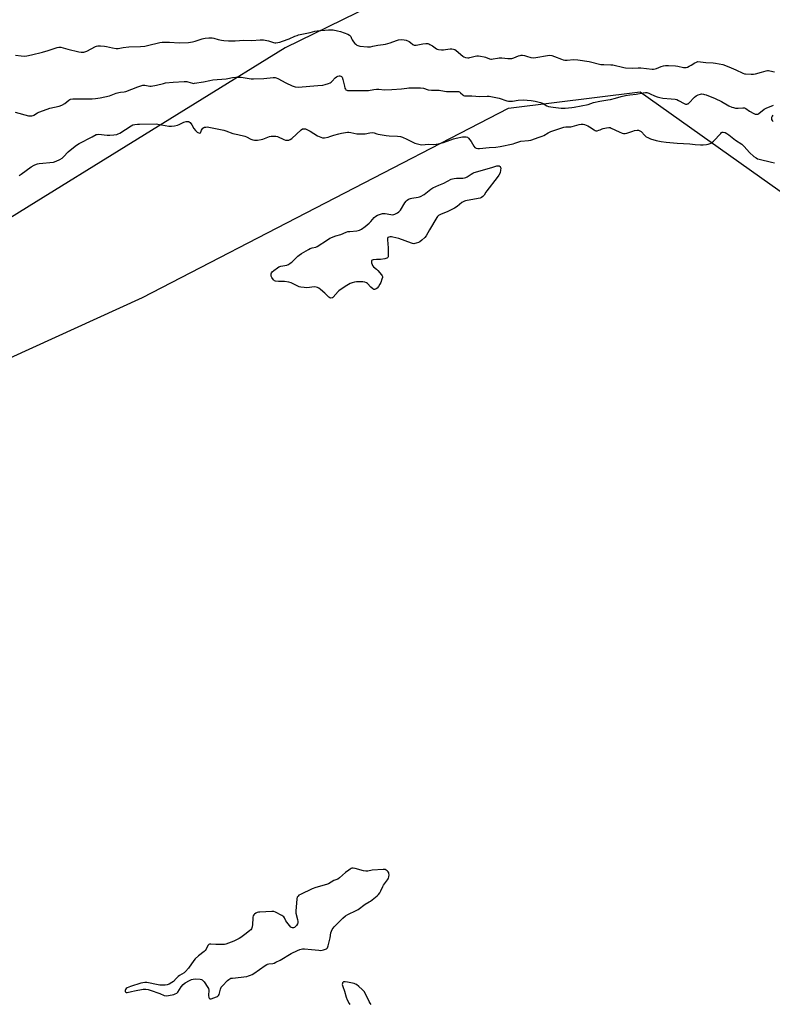
# Model space of a CAD drawing. Units: inches. Extents: x 1165771 to 1171771, y 549459 to 553459.
# Drawn here: x 1169502 to 1170031, y 550652 to 551343 of the extents above; entities that cross this region are included whole.
import ezdxf

# ---------------------------------------------------------------- set-up
doc = ezdxf.new("R2010")
doc.units = ezdxf.units.IN
doc.header["$MEASUREMENT"] = 0
doc.layers.add('NTRL-Trees', color=3, linetype='Continuous')
doc.layers.add('Undefined', color=1, linetype='Continuous')

msp = doc.modelspace()

# ---------------------------------------------------------------- linework, layer by layer
at = {"layer": 'NTRL-Trees'}
for points in [[(1169819.73, 551387.64, 0), (1169688.37, 551323.23, 0), (1169513.55, 551215.28, 0), (1169437.34, 551168.23, 0)], [(1169341.02, 551035.6, 0), (1169588.24, 551148.15, 0), (1169845.26, 551280.99, 0), (1169937.67, 551292.54, 0), (1170077.95, 551193.08, 0), (1170188.92, 551015.31, 0), (1170224.31, 550978.58, 0), (1170228.26, 550878.71, 0), (1170227.43, 550692.76, 0), (1170177.3, 550648.51, 0)]]:
    msp.add_polyline3d(points, dxfattribs=at)
at = {"layer": 'Undefined'}
for points, elevation in [([(1169734.42, 551331.33), (1169735, 551329.82), (1169735.46, 551328.88), (1169736.44, 551327.47), (1169737.33, 551326.38), (1169737.94, 551325.83), (1169738.86, 551325.27), (1169740.1, 551324.71), (1169740.92, 551324.5), (1169746.22, 551323.96), (1169747.39, 551323.93), (1169748.27, 551324.03), (1169750.02, 551324.39), (1169753.38, 551325.3), (1169757.16, 551325.64), (1169758.84, 551325.97), (1169762.15, 551326.87), (1169766.72, 551328.5), (1169768.06, 551328.86), (1169769.9, 551329.11), (1169771.96, 551329.02), (1169773.36, 551328.72), (1169775.44, 551327.79), (1169776.37, 551327.16), (1169778.03, 551325.62), (1169778.49, 551325.33), (1169778.97, 551325.14), (1169779.5, 551325.09), (1169780.33, 551325.18), (1169785.17, 551326.21), (1169787.14, 551326.33), (1169788.53, 551326.28), (1169789.33, 551326.11), (1169790.07, 551325.77), (1169792, 551324.61), (1169794.79, 551322.71), (1169795.29, 551322.47), (1169796.12, 551322.24), (1169798.17, 551321.98), (1169799.65, 551321.91), (1169801.05, 551322.06), (1169804.26, 551322.61), (1169805.38, 551322.61), (1169806.75, 551322.37), (1169807.52, 551322.08), (1169808.48, 551321.44), (1169813.29, 551317.54), (1169814, 551317.04), (1169815.05, 551316.61), (1169816.74, 551316.31), (1169817.31, 551316.3), (1169818.13, 551316.44), (1169821.97, 551317.58), (1169823.03, 551317.72), (1169824.1, 551317.74), (1169825.53, 551317.55), (1169828.1, 551317), (1169829.17, 551316.68), (1169831.99, 551315.62), (1169832.8, 551315.4), (1169833.35, 551315.36), (1169834.46, 551315.48), (1169837.64, 551316.12), (1169838.81, 551316.27), (1169840.51, 551316.22), (1169844.84, 551315.77), (1169845.98, 551315.78), (1169847.67, 551315.93), (1169849.03, 551316.23), (1169852.38, 551317.68), (1169853.45, 551318.02), (1169854.27, 551318.17), (1169855.1, 551318.15), (1169856.5, 551317.86), (1169857.9, 551317.46), (1169860.86, 551316.43), (1169862.58, 551316.28), (1169864.59, 551316.42), (1169872.75, 551317.95), (1169874.25, 551318.08), (1169875.68, 551317.84), (1169877.65, 551317.31), (1169882.49, 551315.27), (1169883.61, 551314.94), (1169884.76, 551314.73), (1169886.49, 551314.65), (1169891, 551315.06), (1169894.1, 551315), (1169901.97, 551313.69), (1169910.17, 551311.72), (1169912.16, 551311.56), (1169917.22, 551311.5), (1169918.62, 551311.35), (1169926.41, 551309.4), (1169927.56, 551309.19), (1169932.09, 551308.97), (1169936.42, 551309.26), (1169938.35, 551309.28), (1169946.26, 551308.28), (1169947.13, 551308.31), (1169948.27, 551308.53), (1169949.32, 551308.91), (1169952.46, 551310.32), (1169954.14, 551310.74), (1169955.58, 551310.94), (1169957.66, 551310.92), (1169962.71, 551310.7), (1169964.27, 551310.46), (1169968.25, 551309.56), (1169969.09, 551309.49), (1169970.18, 551309.56), (1169970.98, 551309.78), (1169972.28, 551310.36), (1169973.53, 551311.05), (1169976.23, 551312.79), (1169977.42, 551313.36), (1169978.29, 551313.66)], 210), ([(1169978.29, 551313.66), (1169983.81, 551312.96), (1169989, 551312.77), (1169990.72, 551312.58), (1169995.89, 551311.52), (1170000, 551310.01)], 210), ([(1170000, 551310.01), (1170005.07, 551307.96), (1170010.01, 551305.56), (1170011.04, 551305.18), (1170011.88, 551305.01), (1170015.73, 551304.78), (1170017.49, 551304.84), (1170018.89, 551305.13), (1170023.08, 551306.21), (1170026.38, 551307.28), (1170027.17, 551307.43), (1170027.89, 551307.44), (1170028.95, 551307.28), (1170032.21, 551306.45)], 210), ([(1170000, 551282.55), (1170002.16, 551281.65), (1170003.38, 551281.32), (1170004.82, 551281.05), (1170006.53, 551281.01), (1170009.85, 551281.24), (1170011.05, 551281.09), (1170012, 551280.65), (1170014.68, 551278.92), (1170017.56, 551277.32), (1170018.66, 551276.84), (1170019.69, 551276.67), (1170020.42, 551276.86), (1170021.09, 551277.26), (1170024.92, 551280.16), (1170026.37, 551281.08), (1170031.34, 551283.16)], 212), ([(1170031.07, 551276.01), (1170030.58, 551275.4), (1170030.15, 551274.43), (1170030, 551273.67), (1170030.09, 551272.95), (1170030.49, 551272.3), (1170031.28, 551271.59)], 212), ([(1169501.55, 551233.65), (1169502.99, 551234.56), (1169509.96, 551239.85), (1169512.02, 551240.99), (1169513.62, 551241.71), (1169514.44, 551241.93), (1169515.58, 551242.09), (1169525.56, 551243.1), (1169527.51, 551243.73), (1169530.21, 551244.9), (1169531.65, 551245.85), (1169532.76, 551246.77), (1169536.04, 551250.39), (1169537.28, 551251.59), (1169541.92, 551255.02), (1169543.66, 551256.08), (1169552.81, 551260.83), (1169555.58, 551262.4), (1169556.23, 551262.59), (1169557.36, 551262.62), (1169563.46, 551262.04), (1169565.2, 551261.95), (1169568.15, 551262.19), (1169570.19, 551262.49), (1169571.2, 551262.86), (1169572.16, 551263.39), (1169580.19, 551268.62), (1169581.47, 551269.22), (1169582.81, 551269.55), (1169584.75, 551269.76), (1169586.19, 551269.82), (1169597.71, 551269.87), (1169598.85, 551269.75), (1169606.58, 551268.4), (1169607.74, 551268.26), (1169608.6, 551268.25), (1169610.58, 551268.54), (1169612.83, 551269.03), (1169613.87, 551269.44), (1169617.22, 551271.09), (1169618.88, 551271.53), (1169619.99, 551271.63), (1169620.5, 551271.55), (1169620.98, 551271.36), (1169621.62, 551270.84), (1169622.87, 551269.21), (1169624.28, 551266.71), (1169625.38, 551265.32), (1169626.63, 551264.1), (1169627.1, 551263.82), (1169627.82, 551263.54), (1169628.49, 551263.47), (1169628.83, 551263.65), (1169629.19, 551264.23), (1169629.68, 551265.5), (1169630.06, 551266.25), (1169630.59, 551266.92), (1169631.24, 551267.43), (1169631.74, 551267.6), (1169632.57, 551267.72), (1169633.72, 551267.76), (1169634.87, 551267.69), (1169645.29, 551265.54), (1169646.61, 551265.09), (1169651.61, 551263.09), (1169655.26, 551262.41), (1169660.14, 551261.24), (1169661.23, 551260.82), (1169664.36, 551259.24), (1169665.74, 551258.8), (1169666.87, 551258.58), (1169668.91, 551258.61), (1169671.48, 551258.91), (1169672.74, 551259.28), (1169677.4, 551261.01), (1169678.52, 551261.22), (1169680.29, 551261.28), (1169681.77, 551261.23), (1169682.9, 551260.99), (1169687.45, 551258.95), (1169688.55, 551258.57), (1169689.92, 551258.42), (1169691.02, 551258.52), (1169691.94, 551258.86), (1169693.06, 551259.65), (1169699.74, 551265.82), (1169700.66, 551266.39), (1169701.56, 551266.56), (1169702.69, 551266.36), (1169704.63, 551265.61), (1169705.9, 551264.89), (1169711.02, 551261.56), (1169713.35, 551260.54), (1169714.68, 551260.18), (1169716.1, 551260.23), (1169718.69, 551260.66), (1169719.78, 551260.96), (1169722.68, 551261.98), (1169726.04, 551262.92), (1169728.02, 551263.34), (1169732.28, 551264.03), (1169733.13, 551264.05), (1169734.53, 551263.88), (1169738.79, 551262.94), (1169741.08, 551262.85), (1169744.53, 551262.92), (1169747.99, 551263.67), (1169749.9, 551263.87), (1169750.92, 551263.68), (1169752.82, 551262.94), (1169753.62, 551262.72), (1169759.37, 551261.79), (1169761.42, 551261.59), (1169767.39, 551261.42), (1169769.52, 551261.08), (1169770.84, 551260.65), (1169773.98, 551259.26), (1169779.58, 551256.41), (1169782.37, 551255.6), (1169784.08, 551255.33), (1169789.34, 551255.64), (1169792.86, 551255.57), (1169796.09, 551255.93), (1169799.52, 551256.83), (1169806.7, 551259.39), (1169808.55, 551259.95), (1169813.05, 551260.85), (1169813.9, 551260.95), (1169814.75, 551260.92), (1169815.59, 551260.78), (1169816.38, 551260.53), (1169816.84, 551260.24), (1169817.25, 551259.86), (1169819.02, 551257.53), (1169820.94, 551254.26), (1169821.61, 551253.39), (1169822.05, 551253.11), (1169822.55, 551252.94), (1169823.67, 551252.76), (1169824.82, 551252.69), (1169831.63, 551253.32), (1169836.43, 551253.68), (1169839.47, 551254.07), (1169848.57, 551255.98), (1169849.84, 551256.35), (1169852.58, 551257.36), (1169853.85, 551257.7), (1169859.37, 551258.33), (1169860.86, 551258.59), (1169866.94, 551260.54), (1169869.01, 551261.3), (1169870.01, 551261.81), (1169873.1, 551263.76), (1169875, 551264.61), (1169882.86, 551267.17), (1169884.26, 551267.56), (1169885.63, 551267.79), (1169889.08, 551267.96), (1169890.1, 551268.09), (1169894.84, 551269.44), (1169896.3, 551269.75), (1169897.17, 551269.84), (1169897.74, 551269.81), (1169898.57, 551269.61), (1169899.94, 551269.13), (1169901.01, 551268.66), (1169902.26, 551267.88), (1169905.42, 551265.68), (1169906.16, 551265.27), (1169906.68, 551265.1), (1169907.48, 551265.11), (1169908.86, 551265.46), (1169909.66, 551265.78), (1169911.08, 551266.53), (1169911.89, 551266.78), (1169914.16, 551267.19), (1169915.87, 551267.37), (1169916.7, 551267.29), (1169917.51, 551267.02), (1169923, 551264.35), (1169925.09, 551263.52), (1169926.18, 551263.26), (1169927.32, 551263.23), (1169928.46, 551263.4), (1169932.58, 551264.92), (1169933.69, 551265.23), (1169935.64, 551265.52), (1169936.72, 551265.48), (1169937.64, 551265.09), (1169938.49, 551264.48), (1169941.09, 551261.69), (1169941.9, 551260.95), (1169943.05, 551260.28), (1169944.98, 551259.49), (1169949.09, 551258.28), (1169952.55, 551257.65), (1169956.05, 551257.12), (1169963.78, 551256.39), (1169972.67, 551255.86), (1169976.47, 551255.48), (1169980.2, 551255.22), (1169981.94, 551255.22), (1169984.29, 551255.43), (1169985.66, 551255.74), (1169986.99, 551256.14), (1169987.73, 551256.49), (1169988.2, 551256.82), (1169989.26, 551257.83), (1169994.35, 551263.2), (1169994.98, 551263.77), (1169995.42, 551264.05), (1169996.13, 551264.16), (1169997.4, 551263.8), (1169998.64, 551263.19), (1170000, 551262.24)], 214), ([(1170000, 551262.24), (1170004.82, 551258.56), (1170009.2, 551255.59), (1170010.79, 551254.04), (1170014.54, 551249.77), (1170017.59, 551247.15), (1170019.25, 551245.99), (1170020.25, 551245.48), (1170021.34, 551245.11), (1170030.06, 551243.17), (1170032.06, 551242.57)], 214), ([(1169748.75, 550651.72), (1169748.08, 550652.62), (1169747.42, 550653.9), (1169745.11, 550658.89), (1169743.87, 550660.86), (1169742.53, 550662.38), (1169740.17, 550664.51), (1169738.59, 550665.74), (1169737.85, 550666.1), (1169736.8, 550666.48), (1169732.17, 550667.55), (1169730.52, 550667.7), (1169729.48, 550667.59), (1169728.92, 550667.26), (1169728.7, 550666.89), (1169728.57, 550666.45), (1169728.55, 550665.71), (1169728.89, 550664.36), (1169730.08, 550661.13), (1169731.23, 550656.9), (1169732.01, 550655.02), (1169733.28, 550652.41), (1169733.73, 550651.69)], 214)]:
    msp.add_lwpolyline(points, dxfattribs=dict(at, elevation=elevation))
for points, elevation in [([(1169778.79, 551185.82), (1169777.96, 551185.95), (1169777.13, 551186.21), (1169768.28, 551189.41), (1169764.12, 551190.51), (1169763, 551190.72), (1169762.13, 551190.74), (1169761.12, 551190.48), (1169760.53, 551190.09), (1169760.24, 551189.46), (1169760.21, 551188.65), (1169760.79, 551182.95), (1169760.83, 551178.59), (1169760.76, 551177.17), (1169760.66, 551176.64), (1169760.47, 551176.22), (1169760.21, 551175.9), (1169759.83, 551175.64), (1169758.53, 551175.23), (1169755.44, 551174.71), (1169752.5, 551174.62), (1169750.14, 551174.39), (1169749.4, 551174.2), (1169749.06, 551173.96), (1169748.98, 551173.78), (1169748.95, 551173.11), (1169749.1, 551172.32), (1169749.41, 551171.23), (1169749.76, 551170.48), (1169750.53, 551169.63), (1169752.65, 551167.96), (1169753.48, 551167.12), (1169756.12, 551163.89), (1169756.56, 551163.16), (1169756.7, 551162.71), (1169756.71, 551162.03), (1169756.4, 551160.92), (1169755.52, 551158.67), (1169754.86, 551157.32), (1169753.93, 551155.78), (1169753.07, 551154.59), (1169752.44, 551154.08), (1169751.75, 551153.82), (1169751.26, 551153.75), (1169750.78, 551153.78), (1169750.04, 551154.12), (1169748.68, 551155.26), (1169746.33, 551157.83), (1169745.43, 551158.43), (1169744.44, 551158.87), (1169743.03, 551159.1), (1169740.04, 551159.14), (1169738.55, 551159.09), (1169737.16, 551158.86), (1169735.52, 551158.45), (1169734.06, 551157.83), (1169731.81, 551156.51), (1169727.1, 551153.49), (1169726.15, 551152.81), (1169725.52, 551152.21), (1169722.15, 551148.24), (1169721.76, 551147.93), (1169721.31, 551147.72), (1169720.55, 551147.67), (1169719.82, 551147.9), (1169719.15, 551148.33), (1169716.24, 551151.13), (1169713.25, 551153.79), (1169712.13, 551154.65), (1169711.14, 551155.12), (1169710.08, 551155.42), (1169708.98, 551155.56), (1169703.54, 551154.95), (1169701.81, 551155.01), (1169699.52, 551155.23), (1169698.14, 551155.59), (1169692.61, 551158.25), (1169690.97, 551158.83), (1169687.82, 551159.19), (1169683.7, 551159.22), (1169681.72, 551159.42), (1169680.96, 551159.68), (1169680.17, 551160.39), (1169679.01, 551162), (1169678.56, 551162.99), (1169678.51, 551163.78), (1169678.63, 551164.59), (1169678.91, 551165.35), (1169679.36, 551166.04), (1169680.37, 551167.05), (1169682.98, 551168.93), (1169683.98, 551169.49), (1169685.33, 551169.98), (1169686.72, 551170.33), (1169689.53, 551170.8), (1169690.06, 551170.96), (1169690.82, 551171.33), (1169692.01, 551172.1), (1169693.14, 551172.96), (1169697.19, 551177.01), (1169698.29, 551177.89), (1169699.94, 551179.01), (1169704.69, 551181.79), (1169705.94, 551182.45), (1169707.47, 551182.97), (1169709.95, 551183.39), (1169710.91, 551183.79), (1169718.05, 551188.65), (1169719.83, 551189.74), (1169723.95, 551191.38), (1169727.57, 551192.28), (1169731.34, 551193.95), (1169732.36, 551194.31), (1169733.77, 551194.5), (1169738.69, 551194.78), (1169739.74, 551194.99), (1169740.71, 551195.33), (1169741.95, 551196.09), (1169744.55, 551197.99), (1169747.46, 551200.28), (1169748.69, 551201.41), (1169750.95, 551204.11), (1169752, 551205.07), (1169753.2, 551205.77), (1169755.26, 551206.58), (1169756.68, 551207.03), (1169757.58, 551207.12), (1169758.7, 551207), (1169762.67, 551206.22), (1169763.82, 551206.16), (1169764.66, 551206.33), (1169765.5, 551206.62), (1169767.38, 551207.46), (1169768.28, 551208.13), (1169769.33, 551209.42), (1169772.46, 551214.51), (1169773.31, 551215.73), (1169774.09, 551216.5), (1169775.03, 551217.08), (1169776.37, 551217.59), (1169777.49, 551217.89), (1169781.81, 551218.41), (1169782.7, 551218.64), (1169783.52, 551218.99), (1169786.1, 551220.43), (1169790.82, 551224.01), (1169792.21, 551224.93), (1169796.41, 551226.9), (1169799.93, 551228.38), (1169805.07, 551231.02), (1169806.02, 551231.44), (1169807.05, 551231.7), (1169808.71, 551231.86), (1169810.4, 551231.91), (1169813.27, 551231.85), (1169814.39, 551231.96), (1169815.21, 551232.23), (1169816.25, 551232.76), (1169819, 551234.73), (1169820.2, 551235.41), (1169821.24, 551235.83), (1169833.5, 551239.21), (1169837.16, 551240.38), (1169837.94, 551240.51), (1169838.66, 551240.48), (1169839.06, 551240.31), (1169839.38, 551240.01), (1169839.72, 551239.41), (1169839.83, 551238.92), (1169839.76, 551237.53), (1169839.33, 551235.58), (1169838.48, 551233.85), (1169837.32, 551232.2), (1169830.08, 551223.02), (1169829.33, 551221.91), (1169828.24, 551219.95), (1169827.31, 551218.89), (1169826.41, 551218.22), (1169825.34, 551217.81), (1169816.32, 551216.22), (1169815.17, 551215.96), (1169814.36, 551215.67), (1169813.34, 551215.16), (1169812.61, 551214.69), (1169809.12, 551211.91), (1169807.39, 551210.77), (1169802.16, 551208.17), (1169798.07, 551206.57), (1169797.06, 551206.09), (1169796.11, 551205.52), (1169795.49, 551204.97), (1169794.97, 551204.26), (1169789.88, 551195.48), (1169787.36, 551191.46), (1169786.47, 551190.28), (1169784.38, 551188.21), (1169783.02, 551187.12), (1169782.01, 551186.66), (1169780.41, 551186.12), (1169779.6, 551185.91)], 216), ([(1169736.1, 550747.45), (1169735.28, 550747.36), (1169734.76, 550747.22), (1169734, 550746.83), (1169733.03, 550746.18), (1169730.69, 550744.39), (1169726.62, 550740.58), (1169725.51, 550739.83), (1169722.62, 550738.71), (1169718.83, 550736.53), (1169717.52, 550735.91), (1169709.94, 550733.82), (1169707.44, 550732.99), (1169699.07, 550729), (1169698.1, 550728.44), (1169697.48, 550727.91), (1169696.84, 550727.04), (1169696.5, 550725.96), (1169695.79, 550717.31), (1169695.94, 550715.88), (1169697.04, 550711.4), (1169697.23, 550709.96), (1169697.23, 550709.11), (1169696.98, 550708.31), (1169696.37, 550707.32), (1169695.64, 550706.41), (1169694.99, 550705.89), (1169694.29, 550705.68), (1169693.54, 550705.66), (1169692.83, 550705.82), (1169692.38, 550706.11), (1169691.38, 550707.15), (1169689.57, 550709.48), (1169688.98, 550710.47), (1169688.01, 550712.54), (1169687.43, 550713.34), (1169686.82, 550713.84), (1169686.07, 550714.3), (1169681.65, 550716.62), (1169680.46, 550716.94), (1169679.02, 550716.97), (1169670.5, 550716.58), (1169669.64, 550716.48), (1169668.82, 550716.26), (1169667.81, 550715.81), (1169666.89, 550715.23), (1169666.39, 550714.64), (1169666.03, 550713.94), (1169665.77, 550713.18), (1169665.61, 550712.34), (1169665.44, 550707.9), (1169665.26, 550706.31), (1169665.04, 550705.52), (1169664.72, 550704.78), (1169664.27, 550704.16), (1169663.67, 550703.62), (1169660.93, 550701.65), (1169657.29, 550698.84), (1169656.09, 550698.05), (1169652.3, 550696.34), (1169646.61, 550694.18), (1169645.77, 550693.95), (1169644.64, 550693.85), (1169639.7, 550693.97), (1169636.14, 550694.2), (1169635.31, 550694.15), (1169634.83, 550693.99), (1169634.44, 550693.67), (1169634.11, 550693.23), (1169632.85, 550690.68), (1169632.2, 550689.73), (1169631.4, 550688.92), (1169627.59, 550685.94), (1169625.27, 550683.85), (1169624.35, 550682.69), (1169620.54, 550677.37), (1169618.48, 550674.94), (1169617.42, 550674.01), (1169614.28, 550672.12), (1169613.32, 550671.45), (1169611.87, 550670.09), (1169609.97, 550667.98), (1169608.83, 550667.15), (1169606.8, 550666.08), (1169605.49, 550665.56), (1169604.08, 550665.39), (1169601.49, 550665.33), (1169600.35, 550665.35), (1169599.2, 550665.49), (1169591.2, 550667.1), (1169589.84, 550667.17), (1169588.49, 550667.05), (1169587.08, 550666.68), (1169579.81, 550664.43), (1169577.48, 550663.53), (1169576.82, 550663.1), (1169576.22, 550662.34), (1169576.06, 550661.89), (1169576, 550661.43), (1169576.04, 550660.99), (1169576.19, 550660.61), (1169576.34, 550660.44), (1169576.75, 550660.24), (1169577.52, 550660.24), (1169580.4, 550661.01), (1169582.46, 550661.41), (1169588.62, 550662.44), (1169589.8, 550662.56), (1169590.6, 550662.53), (1169592.19, 550662.3), (1169593.6, 550661.88), (1169600.26, 550659.49), (1169603.51, 550658.13), (1169604.77, 550657.92), (1169606.49, 550658.1), (1169610.21, 550658.84), (1169611.24, 550659.22), (1169612.19, 550659.73), (1169612.96, 550660.5), (1169615.31, 550664.15), (1169616.71, 550665.82), (1169618.09, 550666.87), (1169621.13, 550668.7), (1169622.67, 550669.37), (1169623.74, 550669.64), (1169625.17, 550669.68), (1169628.62, 550669.53), (1169629.68, 550669.33), (1169630.14, 550669.08), (1169630.54, 550668.71), (1169631.42, 550667.57), (1169634.09, 550663.71), (1169634.46, 550662.94), (1169634.68, 550661.8), (1169634.6, 550658.18), (1169634.77, 550656.57), (1169634.96, 550656.16), (1169635.39, 550655.85), (1169635.81, 550655.79), (1169636.32, 550655.86), (1169640.15, 550657.1), (1169640.89, 550657.43), (1169641.3, 550657.75), (1169641.64, 550658.16), (1169642, 550658.89), (1169642.9, 550662.52), (1169643.18, 550663.32), (1169643.45, 550663.82), (1169644.39, 550664.94), (1169647.93, 550668.59), (1169648.79, 550669.4), (1169649.49, 550669.88), (1169650.31, 550670.15), (1169651.47, 550670.34), (1169661.52, 550671.53), (1169662.62, 550671.79), (1169664.16, 550672.36), (1169665.16, 550672.83), (1169666.4, 550673.59), (1169674.32, 550679.17), (1169675.53, 550679.95), (1169676.05, 550680.18), (1169676.86, 550680.37), (1169679.76, 550680.61), (1169680.59, 550680.86), (1169681.95, 550681.44), (1169684.86, 550682.88), (1169692.54, 550687.62), (1169697.08, 550689.75), (1169698.74, 550690.43), (1169700.46, 550690.8), (1169701.93, 550690.82), (1169706.95, 550690.46), (1169712.11, 550689.87), (1169713.54, 550689.79), (1169714.41, 550689.89), (1169715.28, 550690.1), (1169716.69, 550690.55), (1169717.46, 550690.89), (1169717.88, 550691.22), (1169718.17, 550691.64), (1169718.62, 550692.98), (1169719.98, 550698.68), (1169720.58, 550702.07), (1169720.84, 550703.16), (1169721.49, 550704.44), (1169722.9, 550706.3), (1169728.95, 550712.4), (1169730.83, 550714.03), (1169732.4, 550714.96), (1169738.16, 550717.74), (1169739.71, 550718.57), (1169744.68, 550722.31), (1169747.33, 550723.78), (1169748.31, 550724.41), (1169753.01, 550728.02), (1169754.02, 550729.06), (1169754.91, 550730.2), (1169755.57, 550731.46), (1169756.93, 550734.58), (1169757.42, 550735.51), (1169760.37, 550739.21), (1169760.82, 550739.92), (1169761.03, 550740.43), (1169761.22, 550741.28), (1169761.36, 550742.75), (1169761.34, 550743.61), (1169761.22, 550744.14), (1169760.83, 550744.81), (1169760.09, 550745.61), (1169759.45, 550746.11), (1169758.72, 550746.42), (1169757.28, 550746.5), (1169749.48, 550746.07), (1169746.41, 550745.45), (1169744.98, 550745.38), (1169743.54, 550745.58), (1169737.53, 550747.24)], 214)]:
    msp.add_lwpolyline(points, close=True, dxfattribs=dict(at, elevation=elevation))
for points in [[(1169498.94, 551318.06, 210), (1169502.91, 551317.65, 210), (1169505.46, 551317.58, 210), (1169506.87, 551317.65, 210), (1169510.19, 551318.35, 210), (1169517.94, 551320.25, 210), (1169521.85, 551321.41, 210), (1169528.34, 551323.59, 210), (1169529.38, 551323.85, 210), (1169530.03, 551323.86, 210), (1169530.87, 551323.72, 210), (1169535.63, 551322.44, 210), (1169543.44, 551320.57, 210), (1169545.17, 551320.33, 210), (1169546.89, 551320.31, 210), (1169547.73, 551320.46, 210), (1169549.09, 551321.03, 210), (1169555.14, 551324.29, 210), (1169555.95, 551324.57, 210), (1169556.75, 551324.71, 210), (1169558.65, 551324.81, 210), (1169561.56, 551324.55, 210), (1169562.99, 551324.31, 210), (1169567.1, 551323.26, 210), (1169569.65, 551322.94, 210), (1169571.06, 551322.9, 210), (1169574.67, 551323.58, 210), (1169578.54, 551324.07, 210), (1169586.84, 551324.28, 210), (1169589.72, 551324.55, 210), (1169591.68, 551324.95, 210), (1169600.24, 551327, 210), (1169601.98, 551327.3, 210), (1169607.25, 551327.3, 210), (1169613.88, 551326.86, 210), (1169620.59, 551327.14, 210), (1169623.41, 551327.56, 210), (1169625.08, 551327.89, 210), (1169630, 551329.61, 210), (1169631.11, 551329.92, 210), (1169632.25, 551330.07, 210), (1169634.84, 551330.22, 210), (1169637.14, 551330.22, 210), (1169638.25, 551329.99, 210), (1169641.27, 551329.18, 210), (1169643.69, 551328.68, 210), (1169645.39, 551328.5, 210), (1169648.53, 551328.32, 210), (1169653.25, 551328.33, 210), (1169659.25, 551328.67, 210), (1169664.99, 551328.43, 210), (1169670.75, 551328.87, 210), (1169673.25, 551328.89, 210), (1169674.4, 551328.72, 210), (1169676.71, 551328.15, 210), (1169680.25, 551327.03, 210), (1169681.03, 551326.91, 210), (1169681.91, 551326.92, 210), (1169684.54, 551327.3, 210), (1169686.5, 551327.89, 210), (1169691.19, 551329.56, 210), (1169695.12, 551331.45, 210), (1169696.74, 551332.09, 210), (1169697.86, 551332.41, 210), (1169705.87, 551334.03, 210), (1169709.19, 551334.95, 210), (1169710.78, 551335.28, 210), (1169718.85, 551336.04, 210), (1169720.61, 551336.03, 210), (1169722.07, 551335.91, 210), (1169725.24, 551335.27, 210), (1169727.22, 551334.77, 210), (1169732.38, 551332.88, 210), (1169733.62, 551332.14, 210), (1169734.42, 551331.33, 210)], [(1169498.74, 551278.12, 212), (1169508.14, 551275.67, 212), (1169509.29, 551275.54, 212), (1169510.44, 551275.66, 212), (1169511.27, 551275.89, 212), (1169511.77, 551276.11, 212), (1169514.39, 551277.68, 212), (1169515.37, 551278.18, 212), (1169521.1, 551280.31, 212), (1169523.06, 551280.91, 212), (1169529.72, 551282.48, 212), (1169531.4, 551283.06, 212), (1169533.51, 551284.14, 212), (1169536.44, 551286.56, 212), (1169537.17, 551287.01, 212), (1169537.7, 551287.21, 212), (1169539.13, 551287.43, 212), (1169542.09, 551287.56, 212), (1169548.96, 551287.41, 212), (1169552.81, 551287.53, 212), (1169555.13, 551287.71, 212), (1169558.49, 551288.2, 212), (1169565.08, 551289.73, 212), (1169569.62, 551291.41, 212), (1169571.56, 551292.01, 212), (1169572.7, 551292.21, 212), (1169575.31, 551292.47, 212), (1169576.39, 551292.7, 212), (1169584.88, 551295.94, 212), (1169587.08, 551296.66, 212), (1169588.47, 551297.02, 212), (1169589.03, 551297.09, 212), (1169589.81, 551297.05, 212), (1169593.26, 551296.4, 212), (1169594.36, 551296.39, 212), (1169598.07, 551297.1, 212), (1169602.87, 551298.37, 212), (1169604.31, 551298.65, 212), (1169609.68, 551299.14, 212), (1169617.5, 551299.61, 212), (1169619.23, 551299.63, 212), (1169620.08, 551299.55, 212), (1169623.34, 551298.46, 212), (1169623.89, 551298.38, 212), (1169624.74, 551298.41, 212), (1169631.05, 551299.34, 212), (1169635.54, 551300.46, 212), (1169637.55, 551300.89, 212), (1169647, 551301.54, 212), (1169648.15, 551301.73, 212), (1169651.49, 551302.52, 212), (1169653.66, 551302.8, 212), (1169657.49, 551302.76, 212), (1169664.4, 551301.66, 212), (1169666.19, 551301.5, 212), (1169673.37, 551301.85, 212), (1169680.04, 551302.51, 212), (1169681.39, 551302.45, 212), (1169682.1, 551302.27, 212), (1169683.16, 551301.82, 212), (1169688.81, 551298.8, 212), (1169693.27, 551296.58, 212), (1169695.33, 551295.96, 212), (1169697.59, 551295.81, 212), (1169711.26, 551296.84, 212), (1169714.79, 551297.2, 212), (1169716.51, 551297.56, 212), (1169718.74, 551298.22, 212), (1169720.06, 551298.8, 212), (1169720.78, 551299.28, 212), (1169721.44, 551299.84, 212), (1169723.63, 551302.17, 212), (1169724.49, 551302.94, 212), (1169725.47, 551303.43, 212), (1169726.31, 551303.59, 212), (1169726.87, 551303.61, 212), (1169727.62, 551303.41, 212), (1169728.02, 551303.11, 212), (1169728.33, 551302.7, 212), (1169728.89, 551301.13, 212), (1169729.97, 551296.37, 212), (1169730.4, 551295.02, 212), (1169730.78, 551294.29, 212), (1169731.1, 551293.89, 212), (1169731.67, 551293.54, 212), (1169732.17, 551293.43, 212), (1169745.49, 551293.32, 212), (1169746.96, 551293.47, 212), (1169750.77, 551294.17, 212), (1169752.48, 551294.32, 212), (1169754.17, 551294.31, 212), (1169758.09, 551293.95, 212), (1169763.26, 551294.02, 212), (1169770.05, 551294.51, 212), (1169773.92, 551295.05, 212), (1169775.23, 551295.16, 212), (1169781.37, 551295.31, 212), (1169783.4, 551295.26, 212), (1169785.62, 551294.95, 212), (1169788.92, 551293.93, 212), (1169791.23, 551293.53, 212), (1169792.26, 551293.5, 212), (1169794.22, 551293.68, 212), (1169795.28, 551293.69, 212), (1169796.67, 551293.53, 212), (1169800.29, 551292.92, 212), (1169801.67, 551292.78, 212), (1169808.22, 551292.78, 212), (1169809.65, 551292.71, 212), (1169810.2, 551292.61, 212), (1169810.84, 551292.35, 212), (1169811.5, 551291.84, 212), (1169813.15, 551290.25, 212), (1169813.6, 551289.95, 212), (1169814.33, 551289.71, 212), (1169815.42, 551289.6, 212), (1169819.52, 551289.7, 212), (1169825.09, 551289.2, 212), (1169830.39, 551289.39, 212), (1169831.8, 551289.34, 212), (1169838.71, 551287.93, 212), (1169844, 551286.19, 212), (1169845.39, 551285.9, 212), (1169846.78, 551285.82, 212), (1169848.16, 551285.85, 212), (1169852.16, 551286.49, 212), (1169855.68, 551286.74, 212), (1169858.51, 551286.59, 212), (1169861.3, 551286.29, 212), (1169864.1, 551285.79, 212), (1169867.81, 551284.92, 212), (1169869.07, 551284.36, 212), (1169872.25, 551282.55, 212), (1169873.3, 551282.17, 212), (1169876.68, 551281.61, 212), (1169882.39, 551281.04, 212), (1169885.02, 551281.02, 212), (1169889.7, 551281.43, 212), (1169891.44, 551281.67, 212), (1169896.34, 551282.7, 212), (1169901.16, 551283.6, 212), (1169905.06, 551284.85, 212), (1169909.47, 551285.98, 212), (1169915.05, 551286.75, 212), (1169917.01, 551287.14, 212), (1169920.35, 551287.96, 212), (1169924.54, 551289.21, 212), (1169927.59, 551289.92, 212), (1169930.44, 551290.37, 212), (1169934.93, 551290.82, 212), (1169939.78, 551291.8, 212), (1169941.45, 551292, 212), (1169942.53, 551291.87, 212), (1169943.86, 551291.47, 212), (1169944.91, 551291.05, 212), (1169947.8, 551289.61, 212), (1169949.68, 551288.97, 212), (1169951.52, 551288.45, 212), (1169953.7, 551288.09, 212), (1169959.63, 551287.53, 212), (1169962.28, 551287.2, 212), (1169963.44, 551286.98, 212), (1169964.75, 551286.45, 212), (1169968.75, 551284.19, 212), (1169969.51, 551283.87, 212), (1169970.02, 551283.76, 212), (1169970.52, 551283.78, 212), (1169971.02, 551283.9, 212), (1169971.49, 551284.12, 212), (1169971.93, 551284.43, 212), (1169976.01, 551288.68, 212), (1169977.14, 551289.59, 212), (1169978.44, 551290.22, 212), (1169980.07, 551290.8, 212), (1169980.9, 551290.94, 212), (1169982.26, 551290.84, 212), (1169983.08, 551290.67, 212), (1169984.18, 551290.31, 212), (1169990.36, 551287.84, 212), (1169994.81, 551285.61, 212), (1170000, 551282.55, 212)]]:
    msp.add_polyline3d(points, dxfattribs=at)

doc.saveas('drawing.dxf')
